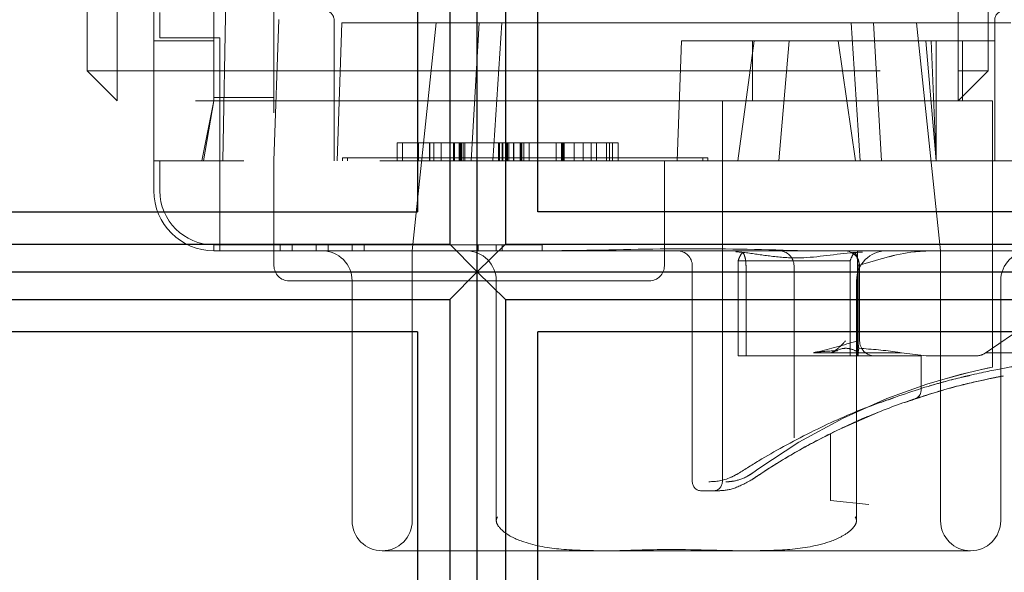
# Model space of a CAD drawing. Units: millimetres. Extents: x 11 to 205, y 5 to 292.
# Drawn here: x 141 to 142, y 241 to 242 of the extents above; entities that cross this region are included whole.
import ezdxf

# ---------------------------------------------------------------- set-up
doc = ezdxf.new("R2010")
doc.units = ezdxf.units.MM
doc.linetypes.add('HIDDEN', pattern=[1.905, 1.27, -0.635])

msp = doc.modelspace()

# ---------------------------------------------------------------- linework, layer by layer
at = {"color": 7, "linetype": 'HIDDEN', "lineweight": 18}
for p, q in [((140.9069, 241.8986), (140.9069, 243.1486)), ((140.9569, 243.1486), (140.9569, 241.8986)), ((141.0178, 241.7486), (141.0178, 243.1486)), ((142.3569, 241.8986), (142.3569, 243.1486)), ((142.4069, 243.1486), (142.4069, 241.8986)), ((141.2178, 243.0986), (141.2178, 241.7486)), ((141.1328, 241.7486), (141.1443, 242.4048)), ((141.1178, 242.1486), (141.1178, 241.9486)), ((141.0278, 241.9536), (141.0278, 241.9958)), ((141.2178, 241.7486), (141.226, 241.9842)), ((141.3178, 241.9836), (141.3178, 241.7486)), ((141.3308, 241.9786), (141.3228, 241.7486)), ((141.3308, 241.9786), (141.5596, 241.9786)), ((141.4878, 241.9786), (141.4479, 241.5986)), ((141.5461, 241.7486), (141.5596, 241.9786)), ((142.216, 241.9786), (141.5596, 241.9786)), ((141.597, 241.9786), (141.5819, 241.7486)), ((142.1786, 241.9786), (142.1937, 241.7486)), ((142.216, 241.9786), (142.2294, 241.7486)), ((142.216, 241.9786), (142.4448, 241.9786)), ((142.3277, 241.5986), (142.2878, 241.9786)), ((142.4178, 241.7486), (142.4178, 241.9836)), ((141.0278, 241.9536), (141.1278, 241.9536)), ((141.1278, 241.7486), (141.1278, 241.9536)), ((141.0178, 241.9486), (141.1178, 241.9486)), ((141.1178, 241.9486), (141.1178, 241.8487)), ((141.8963, 241.9486), (141.8893, 241.7486)), ((141.8963, 241.9486), (142.0173, 241.9486)), ((141.9902, 241.7486), (142.0173, 241.9486)), ((142.0143, 241.9486), (142.0143, 241.8486)), ((142.157, 241.9486), (142.0173, 241.9486)), ((142.0586, 241.7486), (142.0755, 241.9486)), ((142.157, 241.9486), (142.1858, 241.7486)), ((142.157, 241.9486), (142.4178, 241.9486)), ((142.3032, 241.9486), (142.3201, 241.7486)), ((142.3119, 241.9486), (142.3201, 241.7486)), ((142.3201, 241.9486), (142.3201, 241.7486)), ((142.3643, 241.8486), (142.3643, 241.9486)), ((140.9069, 241.8986), (140.9569, 241.8986)), ((140.9569, 241.8486), (140.9069, 241.8986)), ((140.9569, 241.8986), (142.3569, 241.8986)), ((140.9569, 241.8486), (140.9569, 241.8986)), ((142.3569, 241.8986), (142.4069, 241.8986)), ((142.3569, 241.8986), (142.3569, 241.8486)), ((142.3569, 241.8486), (142.4069, 241.8986)), ((141.2178, 241.8542), (141.1178, 241.8542)), ((142.3569, 241.8486), (140.9569, 241.8486)), ((141.0978, 241.7486), (141.1178, 241.8486)), ((141.1002, 241.7486), (141.1178, 241.8486)), ((141.1178, 241.8486), (141.1178, 241.8487)), ((141.1178, 241.8487), (141.1178, 241.8486)), ((141.9643, 241.8486), (141.9643, 241.2136)), ((142.4143, 241.8486), (142.3569, 241.8486)), ((142.4143, 241.4045), (142.4143, 241.8486)), ((141.4227, 241.7786), (141.4227, 241.7486)), ((141.4316, 241.7786), (141.4316, 241.7486)), ((141.4586, 241.7786), (141.4586, 241.7486)), ((141.4765, 241.7786), (141.4765, 241.7486)), ((141.4775, 241.7786), (141.4775, 241.7486)), ((141.4839, 241.7786), (141.4839, 241.7486)), ((141.4961, 241.7786), (141.4961, 241.7486)), ((141.5106, 241.7786), (141.5106, 241.7486)), ((141.511, 241.7786), (141.511, 241.7486)), ((141.5169, 241.7786), (141.5169, 241.7486)), ((141.5186, 241.7786), (141.5186, 241.7486)), ((141.5259, 241.7786), (141.5259, 241.7486)), ((141.528, 241.7786), (141.528, 241.7486)), ((141.5292, 241.7786), (141.5292, 241.7486)), ((141.5299, 241.7786), (141.5299, 241.7486)), ((141.5326, 241.7786), (141.5326, 241.7486)), ((141.5356, 241.7786), (141.5356, 241.7486)), ((141.5918, 241.7786), (141.5918, 241.7486)), ((141.5921, 241.7786), (141.5921, 241.7486)), ((141.5932, 241.7786), (141.5932, 241.7486)), ((141.5977, 241.7786), (141.5977, 241.7486)), ((141.5978, 241.7786), (141.5978, 241.7486)), ((141.5989, 241.7786), (141.5989, 241.7486)), ((141.6044, 241.7786), (141.6044, 241.7486)), ((141.6063, 241.7786), (141.6063, 241.7486)), ((141.6065, 241.7786), (141.6065, 241.7486)), ((141.6066, 241.7786), (141.6066, 241.7486)), ((141.6087, 241.7786), (141.6087, 241.7486)), ((141.6167, 241.7786), (141.6167, 241.7486)), ((141.617, 241.7786), (141.617, 241.7486)), ((141.6277, 241.7786), (141.6277, 241.7486)), ((141.6283, 241.7786), (141.6283, 241.7486)), ((141.6291, 241.7786), (141.6291, 241.7486)), ((141.6302, 241.7786), (141.6302, 241.7486)), ((141.6336, 241.7786), (141.6336, 241.7486)), ((141.6425, 241.7786), (141.6425, 241.7486)), ((141.6876, 241.7786), (141.6876, 241.7486)), ((141.6878, 241.7786), (141.6878, 241.7486)), ((141.6964, 241.7786), (141.6964, 241.7486)), ((141.6978, 241.7786), (141.6978, 241.7486)), ((141.6981, 241.7786), (141.6981, 241.7486)), ((141.6997, 241.7786), (141.6997, 241.7486)), ((141.6998, 241.7786), (141.6998, 241.7486)), ((141.7009, 241.7786), (141.7009, 241.7486)), ((141.7174, 241.7786), (141.7174, 241.7486)), ((141.7323, 241.7786), (141.7323, 241.7486)), ((141.7457, 241.7786), (141.7457, 241.7486)), ((141.7547, 241.7786), (141.7547, 241.7486)), ((141.7716, 241.7786), (141.7716, 241.7486)), ((141.7764, 241.7786), (141.7764, 241.7486)), ((141.7816, 241.7786), (141.7816, 241.7486)), ((141.7906, 241.7786), (141.7906, 241.7486)), ((141.0178, 241.6986), (141.0178, 241.7486)), ((141.0178, 241.7486), (141.1678, 241.7486)), ((141.0278, 241.6986), (141.0278, 241.7486)), ((141.1278, 241.5986), (141.1278, 241.7486)), ((142.6638, 241.7486), (141.1678, 241.7486)), ((141.2178, 241.5736), (141.2178, 241.7486)), ((141.3319, 241.7536), (141.9319, 241.7536)), ((141.3319, 241.7536), (141.3319, 241.7486)), ((141.3401, 241.7536), (141.3401, 241.7486)), ((141.8678, 241.5736), (141.8678, 241.7486)), ((141.9319, 241.7536), (141.9401, 241.7536)), ((141.9319, 241.7486), (141.9319, 241.7536)), ((141.9401, 241.7486), (141.9401, 241.7536)), ((141.2643, 241.6086), (141.1178, 241.6086)), ((141.1178, 241.6086), (141.1178, 241.5986)), ((141.2278, 241.5986), (141.2278, 241.6086)), ((141.2478, 241.5986), (141.2478, 241.6086)), ((141.6643, 241.6086), (141.2643, 241.6086)), ((141.2878, 241.5986), (141.2878, 241.6086)), ((141.3078, 241.5986), (141.3078, 241.6086)), ((141.3478, 241.5986), (141.3478, 241.6086)), ((141.3678, 241.5986), (141.3678, 241.6086)), ((141.5578, 241.5986), (141.5578, 241.6086)), ((141.5878, 241.5986), (141.5878, 241.6086)), ((141.5978, 241.5986), (141.5978, 241.6086)), ((141.6643, 241.6086), (141.6643, 241.5986)), ((141.1678, 241.5986), (141.1178, 241.5986)), ((141.6744, 241.5986), (141.1678, 241.5986)), ((141.4479, 241.5986), (141.4479, 241.1486)), ((141.961, 241.5986), (141.6706, 241.5986)), ((142.0586, 241.5986), (141.961, 241.5986)), ((142.1012, 241.5986), (142.0586, 241.5986)), ((142.6638, 241.5986), (142.1012, 241.5986)), ((142.1893, 241.5736), (142.1893, 241.5986)), ((142.3277, 241.1486), (142.3277, 241.5986)), ((142.6586, 241.6032), (142.4017, 241.428)), ((141.9905, 241.5818), (142.177, 241.5818)), ((141.9905, 241.5818), (141.9905, 241.4236)), ((142.177, 241.5818), (142.177, 241.4236)), ((142.2428, 241.5888), (142.2503, 241.5906)), ((141.9143, 241.5736), (141.9143, 241.2136)), ((142.0037, 241.4236), (142.0037, 241.5736)), ((142.0836, 241.2868), (142.0836, 241.5736)), ((142.1893, 241.4236), (142.1893, 241.5736)), ((142.1902, 241.5739), (142.1902, 241.4486)), ((142.1928, 241.4486), (142.1928, 241.5736)), ((141.8428, 241.5486), (141.2428, 241.5486)), ((141.3479, 241.5486), (141.3479, 241.1486)), ((141.5879, 241.1486), (141.5879, 241.5486)), ((142.1877, 241.5486), (142.1877, 241.1486)), ((142.4277, 241.1486), (142.4277, 241.5486)), ((142.1177, 241.4286), (142.1158, 241.4286)), ((142.1468, 241.4286), (142.1177, 241.4286)), ((142.1469, 241.4286), (142.1463, 241.4286)), ((142.1926, 241.4286), (142.1469, 241.4286)), ((142.1902, 241.4236), (142.1902, 241.4286)), ((142.2628, 241.4286), (142.1902, 241.4286)), ((142.2628, 241.4286), (142.3039, 241.4236)), ((142.4643, 241.4286), (142.4026, 241.4286)), ((142.177, 241.4236), (141.9905, 241.4236)), ((142.1902, 241.4236), (142.177, 241.4236)), ((142.2111, 241.4236), (142.1893, 241.4236)), ((142.2951, 241.4236), (142.2111, 241.4236)), ((142.2951, 241.4236), (142.2951, 241.3663)), ((142.3876, 241.4236), (142.3039, 241.4236)), ((142.223, 241.3291), (142.156, 241.2996)), ((142.1445, 241.1822), (142.1445, 241.294)), ((142.0999, 241.2705), (142.1026, 241.272)), ((142.1019, 241.2716), (142.0999, 241.2705)), ((142.1044, 241.273), (142.1057, 241.2737)), ((141.9554, 241.1986), (141.9293, 241.1986)), ((142.208, 241.1755), (142.1445, 241.1822)), ((142.3777, 241.0986), (141.3979, 241.0986))]:
    msp.add_line(p, q, dxfattribs=at)
at = {"color": 7, "linetype": 'Continuous', "lineweight": 25}
for p, q in [((141.5563, 241.5638), (141.5563, 242.5638)), ((141.5107, 242.5176), (141.5107, 241.6099)), ((141.6031, 242.5176), (141.6031, 241.6099)), ((141.4569, 242.4638), (141.4569, 241.6638)), ((141.6569, 241.6638), (141.6569, 242.4638)), ((137.8569, 241.6638), (141.4569, 241.6638)), ((145.0569, 241.6638), (141.6569, 241.6638)), ((137.8569, 241.6099), (141.5107, 241.6099)), ((141.5107, 241.6099), (141.5563, 241.5638)), ((141.6031, 241.6099), (141.5563, 241.5638)), ((141.6031, 241.6099), (145.1098, 241.6099)), ((137.8569, 241.5638), (141.5563, 241.5638)), ((141.5563, 241.5638), (141.5107, 241.5176)), ((141.5563, 240.5638), (141.5563, 241.5638)), ((141.5563, 241.5638), (145.1554, 241.5638)), ((141.5563, 241.5638), (141.6031, 241.5176)), ((137.8569, 241.5176), (141.5107, 241.5176)), ((141.5107, 241.5176), (141.5107, 240.6099)), ((141.6031, 241.5176), (141.6031, 240.6099)), ((141.6031, 241.5176), (145.1098, 241.5176)), ((141.4569, 241.4638), (137.8569, 241.4638)), ((141.4569, 241.4638), (141.4569, 240.6638)), ((141.6569, 240.6638), (141.6569, 241.4638)), ((145.0569, 241.4638), (141.6569, 241.4638))]:
    msp.add_line(p, q, dxfattribs=at)
at = {"color": 7, "linetype": 'HIDDEN', "lineweight": 18, "flags": 128}
msp.add_lwpolyline([(142.3398, 241.3865), (142.3726, 241.3955), (142.4052, 241.4029), (142.4141, 241.4047), (142.3985, 241.4015), (142.3604, 241.3925), (142.3049, 241.3764), (142.2381, 241.3524), (142.1655, 241.3199), (142.0919, 241.2796), (142.0248, 241.2356), (142.015, 241.2285), (142.015, 241.2285)], dxfattribs=at)
at = {"color": 7, "linetype": 'HIDDEN', "lineweight": 18}
for centre, radius, start, end in [((141.3028, 241.9836), 0.015, 0, 90), ((142.4328, 241.9836), 0.015, 90, 180), ((141.1178, 241.6986), 0.1, 180, 270), ((141.1178, 241.6986), 0.09, 180, 270), ((141.2979, 241.5486), 0.05, 0, 90), ((141.5379, 241.5486), 0.05, 0, 90), ((141.8893, 241.5736), 0.025, 0, 90), ((142.0586, 241.5736), 0.025, 0, 90), ((142.1678, 241.5736), 0.025, 0, 90), ((142.2377, 241.5486), 0.05, 90, 180), ((142.4777, 241.5486), 0.05, 90, 180), ((141.2428, 241.5736), 0.025, 180, 270), ((141.8428, 241.5736), 0.025, 270, 0), ((142.2178, 241.4486), 0.025, 180, 270), ((142.3876, 241.4486), 0.025, 270, 304.3), ((142.2801, 241.3661), 0.015, 288.4757, 0.3641), ((141.9293, 241.2136), 0.015, 180, 270), ((141.9493, 241.2136), 0.015, 270, 0), ((141.3979, 241.1486), 0.05, 180, 270), ((141.3979, 241.1486), 0.05, 270, 0), ((142.3777, 241.1486), 0.05, 180, 270), ((142.3777, 241.1486), 0.05, 270, 0)]:
    msp.add_arc(centre, radius, start, end, dxfattribs=at)
msp.add_ellipse((142.1999, 241.4486), major_axis=(0, 0.025), ratio=0.386566, start_param=1.570796, end_param=2.094752, dxfattribs=at)
for points, knots in [([(141.6065, 241.7786), (141.5645, 241.7786), (141.5015, 241.7786), (141.4435, 241.7786), (141.4252, 241.7786), (141.4235, 241.7786), (141.4227, 241.7786)], [0, 0, 0, 0, 0.499383, 0.748751, 0.87438, 1, 1, 1, 1]), ([(141.7906, 241.7786), (141.7898, 241.7786), (141.7881, 241.7786), (141.7699, 241.7786), (141.7115, 241.7786), (141.6485, 241.7786), (141.6065, 241.7786)], [0, 0, 0, 0, 0.125616, 0.251232, 0.500607, 1, 1, 1, 1]), ([(141.6744, 241.5986), (141.6879, 241.5988), (141.7647, 241.5995), (141.9097, 241.6041), (142.0376, 241.6005), (142.1012, 241.5986)], [0, 0, 0, 0, 0.096457, 0.550639, 1, 1, 1, 1]), ([(142.1975, 241.5966), (142.1909, 241.5962), (142.1539, 241.5939), (142.1019, 241.5839), (142.0437, 241.5894), (142.0101, 241.5949), (141.9916, 241.5967), (141.9866, 241.5972)], [0, 0, 0, 0, 0.0881721, 0.4980601, 0.7180019, 0.9226622, 1, 1, 1, 1]), ([(141.9983, 241.596), (141.9965, 241.5939), (141.9936, 241.5905), (141.9914, 241.5843), (141.9905, 241.5818)], [0, 0, 0, 0, 0.604784, 1, 1, 1, 1]), ([(142.0037, 241.5736), (142.0036, 241.5763), (142.0034, 241.5816), (142.0019, 241.5888), (142.0001, 241.5935), (141.9988, 241.5954), (141.9983, 241.596)], [0, 0, 0, 0, 0.281697, 0.563777, 0.854474, 1, 1, 1, 1]), ([(142.177, 241.5818), (142.1785, 241.5858), (142.1809, 241.5918), (142.1838, 241.5949), (142.1849, 241.596)], [0, 0, 0, 0, 0.650918, 1, 1, 1, 1]), ([(142.1849, 241.596), (142.1856, 241.5949), (142.1873, 241.5923), (142.1892, 241.5859), (142.1901, 241.5791), (142.1902, 241.5751), (142.1902, 241.5739)], [0, 0, 0, 0, 0.240988, 0.567786, 0.873992, 1, 1, 1, 1]), ([(142.3092, 241.5986), (142.3008, 241.5982), (142.2602, 241.5962), (142.2211, 241.5832), (142.1903, 241.5739), (142.1902, 241.5739)], [0, 0, 0, 0, 0.206742, 0.999159, 1, 1, 1, 1]), ([(142.1893, 241.4486), (142.189, 241.4485), (142.1666, 241.4418), (142.1418, 241.4342), (142.1179, 241.4291), (142.1158, 241.4286)], [0, 0, 0, 0, 0.013642, 0.913609, 1, 1, 1, 1]), ([(142.1696, 241.4486), (142.1695, 241.4486), (142.1648, 241.4436), (142.1577, 241.4359), (142.1492, 241.4305), (142.1463, 241.4286)], [0, 0, 0, 0, 0.010226, 0.666878, 1, 1, 1, 1]), ([(142.1177, 241.4286), (142.1193, 241.4289), (142.1317, 241.4312), (142.1447, 241.4317), (142.1561, 241.4321)], [0, 0, 0, 0, 0.12514, 1, 1, 1, 1]), ([(142.1469, 241.4286), (142.1531, 241.4319), (142.1625, 241.4367), (142.1791, 241.4358), (142.1873, 241.4314), (142.1926, 241.4286)], [0, 0, 0, 0, 0.42478, 0.631777, 1, 1, 1, 1]), ([(142.1904, 241.4286), (142.1905, 241.4296), (142.1907, 241.4322), (142.1912, 241.4346), (142.1915, 241.4361)], [0, 0, 0, 0, 0.36431, 1, 1, 1, 1]), ([(142.2609, 241.4286), (142.2593, 241.4289), (142.2369, 241.4329), (142.2134, 241.4346), (142.1915, 241.4361)], [0, 0, 0, 0, 0.069048, 1, 1, 1, 1]), ([(142.219, 241.343), (142.2488, 241.3536), (142.3087, 241.3748), (142.387, 241.394), (142.4401, 241.4045), (142.4653, 241.4084), (142.4618, 241.4079), (142.4609, 241.4077)], [0, 0, 0, 0, 0.235217, 0.471622, 0.698325, 0.921216, 1, 1, 1, 1]), ([(142.0119, 241.2161), (142.0153, 241.2184), (142.0379, 241.2339), (142.0884, 241.2654), (142.1672, 241.3062), (142.246, 241.3392), (142.3185, 241.3633), (142.3786, 241.3791), (142.4195, 241.3877), (142.4362, 241.3907), (142.4267, 241.3891), (142.3911, 241.3818), (142.336, 241.3688), (142.2895, 241.3529), (142.268, 241.3456)], [0, 0, 0, 0, 0.018812, 0.125704, 0.223688, 0.314013, 0.400502, 0.486147, 0.572102, 0.658335, 0.744611, 0.831553, 0.922088, 1, 1, 1, 1]), ([(142.3766, 241.3909), (142.373, 241.3902), (142.355, 241.3864), (142.3296, 241.3792), (142.3092, 241.3734)], [0, 0, 0, 0, 0.1975569, 1, 1, 1, 1]), ([(142.2527, 241.3544), (142.2374, 241.3492), (142.1918, 241.3339), (142.1128, 241.2981), (142.0408, 241.259), (142.0048, 241.2362), (141.9927, 241.2285)], [0, 0, 0, 0, 0.1614165, 0.4779944, 0.8249679, 1, 1, 1, 1]), ([(142.2848, 241.3519), (142.2852, 241.352), (142.2858, 241.3522), (142.2902, 241.3536), (142.2919, 241.3542)], [0, 0, 0, 0, 0.595271, 1, 1, 1, 1]), ([(142.2853, 241.352), (142.2851, 241.352), (142.2846, 241.3518), (142.2869, 241.3526), (142.2907, 241.3538), (142.2919, 241.3542)], [0, 0, 0, 0, 0.1614125, 0.7361593, 1, 1, 1, 1]), ([(142.2933, 241.3547), (142.2923, 241.3544), (142.2904, 241.3537), (142.2896, 241.3535), (142.2892, 241.3533)], [0, 0, 0, 0, 0.526829, 1, 1, 1, 1]), ([(142.208, 241.323), (142.2039, 241.3212), (142.1957, 241.3178), (142.1887, 241.3146), (142.1883, 241.3145), (142.1881, 241.3144)], [0, 0, 0, 0, 0.362755, 0.726433, 1, 1, 1, 1]), ([(142.156, 241.2996), (142.1335, 241.2882), (142.0792, 241.2607), (142.0367, 241.2326), (142.0119, 241.2161)], [0, 0, 0, 0, 0.413848, 1, 1, 1, 1]), ([(142.1009, 241.2711), (142.1024, 241.2719), (142.1053, 241.2735), (142.1054, 241.2735), (142.1054, 241.2736)], [0, 0, 0, 0, 0.549413, 1, 1, 1, 1]), ([(141.9927, 241.2285), (141.9879, 241.2258), (141.9686, 241.2149), (141.9533, 241.2142), (141.9419, 241.2136)], [0, 0, 0, 0, 0.2450801, 1, 1, 1, 1]), ([(142.0119, 241.2161), (142.0011, 241.2105), (141.98, 241.1994), (141.9634, 241.1989), (141.9554, 241.1986)], [0, 0, 0, 0, 0.512614, 1, 1, 1, 1]), ([(142.015, 241.2285), (142.0121, 241.2266), (141.9999, 241.2185), (141.9819, 241.214), (141.9737, 241.2137), (141.97, 241.2136)], [0, 0, 0, 0, 0.143176, 0.610494, 1, 1, 1, 1]), ([(141.7677, 241.0986), (141.7438, 241.0989), (141.6987, 241.0994), (141.6421, 241.1085), (141.6067, 241.1242), (141.5925, 241.1373), (141.5882, 241.1449), (141.5877, 241.1502), (141.5889, 241.1533), (141.5898, 241.155), (141.5899, 241.1552)], [0, 0, 0, 0, 0.354432, 0.669547, 0.844702, 0.918836, 0.952914, 0.971041, 0.995946, 1, 1, 1, 1]), ([(142.1856, 241.1552), (142.1865, 241.1536), (142.1878, 241.1508), (142.1876, 241.1458), (142.1846, 241.1395), (142.1761, 241.1303), (142.1568, 241.1181), (142.1172, 241.1049), (142.0652, 241.0991), (142.0252, 241.0988), (142.0079, 241.0986)], [0, 0, 0, 0, 0.026704, 0.044411, 0.073188, 0.127658, 0.228023, 0.407888, 0.742079, 1, 1, 1, 1]), ([(141.7677, 241.0986), (141.7679, 241.0986), (141.8015, 241.0986), (141.8813, 241.103), (141.9611, 241.0986), (142.0076, 241.0986), (142.0079, 241.0986)], [0, 0, 0, 0, 0.002701, 0.41916, 0.997299, 1, 1, 1, 1])]:
    msp.add_open_spline(points, degree=3, knots=knots, dxfattribs=at)

doc.saveas('drawing.dxf')
